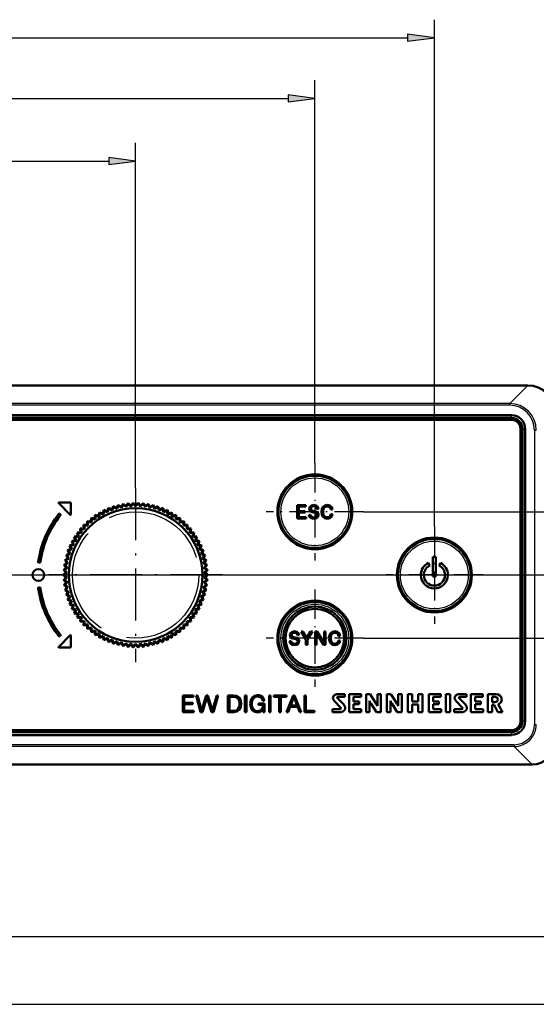
# Model space of a CAD drawing. Extents: x 0 to 1189, y 0 to 841.
# Drawn here: x 490 to 547, y 626 to 735 of the extents above; entities that cross this region are included whole.
import ezdxf

# ---------------------------------------------------------------- set-up
doc = ezdxf.new("R2010")
doc.units = 0
doc.linetypes.add('DASHDOT', pattern=[18.5, 12, -3, 0.5, -3])
doc.linetypes.add('DASHED', pattern=[15, 12, -3])

msp = doc.modelspace()

# ---------------------------------------------------------------- linework, layer by layer
at = {"color": 7, "lineweight": 25}
for p, q in [((535.93, 679.35), (535.93, 735.49)), ((340.16, 733.49), (532.96, 733.49)), ((522.68, 686.35), (522.68, 728.77)), ((340.16, 726.77), (519.71, 726.77)), ((502.81, 683.59), (502.81, 721.83)), ((340.16, 719.83), (499.83, 719.83)), ((546.28, 694.96), (544.28, 692.96)), ((544.28, 692.96), (173.98, 692.96)), ((544.28, 692.76), (173.98, 692.76)), ((544.28, 692.76), (544.28, 692.96)), ((544.48, 691.37), (544.48, 691.68)), ((544.48, 691.37), (544.48, 691.36)), ((545.7, 690.16), (545.68, 690.16)), ((545.7, 690.16), (546.01, 690.16)), ((547.04, 690), (547.04, 657.41)), ((547.04, 690), (547.23, 690)), ((528.08, 680.96), (603.3, 680.96)), ((146.76, 673.96), (590.94, 673.96)), ((528.08, 666.96), (581.99, 666.96)), ((545.7, 657.76), (545.68, 657.76)), ((545.7, 657.76), (546.01, 657.76)), ((547.04, 657.41), (547.23, 657.41)), ((544.48, 656.54), (544.48, 656.56)), ((544.48, 656.54), (544.48, 656.23)), ((544.78, 655.15), (173.98, 655.15)), ((544.78, 654.95), (173.98, 654.95)), ((544.78, 655.15), (544.78, 654.95)), ((546.78, 652.96), (544.78, 654.95)), ((109.36, 633.89), (565.01, 633.89)), ((105.86, 626.39), (568.51, 626.39))]:
    msp.add_line(p, q, dxfattribs=at)
at = {"color": 7, "lineweight": 50}
for p, q in [((128.09, 694.96), (546.28, 694.96)), ((544.48, 691.68), (174.08, 691.68)), ((544.48, 691.37), (174.08, 691.37)), ((174.08, 691.36), (544.48, 691.36)), ((544.48, 691.16), (174.08, 691.16)), ((544.48, 691.16), (174.08, 691.16)), ((545.48, 657.76), (545.48, 690.16)), ((545.68, 657.76), (545.68, 690.16)), ((545.7, 690.16), (545.7, 657.76)), ((546.01, 690.16), (546.01, 657.76)), ((494.28, 681.92), (495.56, 680.64)), ((495.59, 681.98), (494.3, 681.98)), ((495.62, 680.66), (495.62, 681.94)), ((501.2, 681.52), (501.42, 681.86)), ((501.42, 681.86), (501.44, 681.73)), ((501.42, 681.86), (501.73, 681.62)), ((501.73, 681.62), (501.97, 681.93)), ((501.97, 681.93), (501.98, 681.81)), ((501.97, 681.93), (502.27, 681.67)), ((502.27, 681.67), (502.53, 681.97)), ((502.28, 681.55), (502.53, 681.85)), ((502.53, 681.97), (502.53, 681.85)), ((502.53, 681.97), (502.81, 681.69)), ((502.81, 681.57), (502.53, 681.85)), ((502.81, 681.69), (503.09, 681.97)), ((502.81, 681.57), (503.08, 681.85)), ((503.09, 681.97), (503.08, 681.85)), ((503.34, 681.55), (503.08, 681.85)), ((503.09, 681.97), (503.35, 681.67)), ((503.35, 681.67), (503.65, 681.93)), ((503.65, 681.93), (503.63, 681.81)), ((503.65, 681.93), (503.89, 681.62)), ((503.89, 681.62), (504.2, 681.86)), ((504.2, 681.86), (504.18, 681.73)), ((504.2, 681.86), (504.42, 681.52)), ((498.71, 680.52), (498.8, 680.9)), ((498.77, 680.41), (498.86, 680.8)), ((498.8, 680.9), (498.86, 680.8)), ((498.8, 680.9), (499.18, 680.79)), ((499.23, 680.68), (498.86, 680.8)), ((499.18, 680.79), (499.29, 681.17)), ((499.18, 680.79), (499.23, 680.68)), ((499.23, 680.68), (499.35, 681.05)), ((499.29, 681.17), (499.35, 681.05)), ((499.29, 681.17), (499.66, 681.02)), ((499.71, 680.91), (499.35, 681.05)), ((499.66, 681.02), (499.8, 681.39)), ((499.66, 681.02), (499.71, 680.91)), ((499.71, 680.91), (499.85, 681.28)), ((499.8, 681.39), (499.85, 681.28)), ((499.8, 681.39), (500.16, 681.23)), ((500.2, 681.11), (499.85, 681.28)), ((500.16, 681.23), (500.33, 681.59)), ((500.16, 681.23), (500.2, 681.11)), ((500.2, 681.11), (500.37, 681.47)), ((500.33, 681.59), (500.37, 681.47)), ((500.33, 681.59), (500.68, 681.39)), ((500.71, 681.28), (500.37, 681.47)), ((500.68, 681.39), (500.87, 681.74)), ((500.68, 681.39), (500.71, 681.28)), ((500.71, 681.28), (500.9, 681.62)), ((500.87, 681.74), (500.9, 681.62)), ((500.87, 681.74), (501.2, 681.52)), ((501.23, 681.4), (500.9, 681.62)), ((501.2, 681.52), (501.23, 681.4)), ((501.23, 681.4), (501.44, 681.73)), ((501.75, 681.5), (501.44, 681.73)), ((501.73, 681.62), (501.75, 681.5)), ((501.75, 681.5), (501.98, 681.81)), ((502.28, 681.55), (501.98, 681.81)), ((502.27, 681.67), (502.28, 681.55)), ((502.81, 681.69), (502.81, 681.57)), ((503.34, 681.55), (503.63, 681.81)), ((503.35, 681.67), (503.34, 681.55)), ((503.87, 681.5), (503.63, 681.81)), ((503.87, 681.5), (504.18, 681.73)), ((503.89, 681.62), (503.87, 681.5)), ((504.39, 681.4), (504.18, 681.73)), ((504.39, 681.4), (504.72, 681.62)), ((504.42, 681.52), (504.39, 681.4)), ((504.42, 681.52), (504.75, 681.74)), ((504.75, 681.74), (504.72, 681.62)), ((504.91, 681.28), (504.72, 681.62)), ((504.75, 681.74), (504.94, 681.39)), ((504.91, 681.28), (505.25, 681.47)), ((504.94, 681.39), (504.91, 681.28)), ((504.94, 681.39), (505.29, 681.59)), ((505.29, 681.59), (505.25, 681.47)), ((505.41, 681.11), (505.25, 681.47)), ((505.29, 681.59), (505.45, 681.23)), ((505.41, 681.11), (505.77, 681.28)), ((505.45, 681.23), (505.41, 681.11)), ((505.45, 681.23), (505.81, 681.39)), ((505.81, 681.39), (505.77, 681.28)), ((505.91, 680.91), (505.77, 681.28)), ((505.81, 681.39), (505.96, 681.02)), ((505.91, 680.91), (506.27, 681.05)), ((505.96, 681.02), (505.91, 680.91)), ((505.96, 681.02), (506.33, 681.17)), ((506.33, 681.17), (506.27, 681.05)), ((506.38, 680.68), (506.27, 681.05)), ((506.33, 681.17), (506.44, 680.79)), ((506.38, 680.68), (506.76, 680.8)), ((506.44, 680.79), (506.38, 680.68)), ((506.44, 680.79), (506.82, 680.9)), ((506.82, 680.9), (506.76, 680.8)), ((506.84, 680.41), (506.76, 680.8)), ((506.82, 680.9), (506.91, 680.52)), ((520.72, 680.21), (520.72, 681.7)), ((520.72, 681.7), (521.68, 681.7)), ((520.9, 681.54), (520.9, 681.05)), ((521.68, 681.54), (520.9, 681.54)), ((520.9, 681.05), (521.62, 681.05)), ((520.9, 680.89), (520.9, 680.38)), ((521.62, 680.89), (520.9, 680.89)), ((521.62, 681.05), (521.62, 680.89)), ((521.68, 681.7), (521.68, 681.54)), ((522.71, 680.83), (522.39, 680.92)), ((522.45, 681.08), (522.77, 681)), ((523.07, 681.28), (522.88, 681.28)), ((524.64, 681.2), (524.45, 681.2)), ((494.49, 680.66), (494.38, 680.75)), ((497.43, 679.52), (497.44, 679.92)), ((497.44, 679.92), (497.52, 679.83)), ((497.44, 679.92), (497.84, 679.88)), ((497.91, 679.79), (497.52, 679.83)), ((497.52, 679.43), (497.52, 679.83)), ((497.84, 679.88), (497.87, 680.28)), ((497.84, 679.88), (497.91, 679.79)), ((497.87, 680.28), (497.95, 680.18)), ((497.87, 680.28), (498.26, 680.22)), ((497.91, 679.79), (497.95, 680.18)), ((498.33, 680.12), (497.95, 680.18)), ((498.26, 680.22), (498.32, 680.61)), ((498.26, 680.22), (498.33, 680.12)), ((498.32, 680.61), (498.39, 680.5)), ((498.32, 680.61), (498.71, 680.52)), ((498.33, 680.12), (498.39, 680.5)), ((498.77, 680.41), (498.39, 680.5)), ((498.71, 680.52), (498.77, 680.41)), ((506.91, 680.52), (506.84, 680.41)), ((506.84, 680.41), (507.22, 680.5)), ((506.91, 680.52), (507.29, 680.61)), ((507.29, 680.61), (507.22, 680.5)), ((507.28, 680.12), (507.22, 680.5)), ((507.36, 680.22), (507.28, 680.12)), ((507.28, 680.12), (507.67, 680.18)), ((507.29, 680.61), (507.36, 680.22)), ((507.36, 680.22), (507.75, 680.28)), ((507.75, 680.28), (507.67, 680.18)), ((507.7, 679.79), (507.67, 680.18)), ((507.78, 679.88), (507.7, 679.79)), ((507.7, 679.79), (508.09, 679.83)), ((507.75, 680.28), (507.78, 679.88)), ((507.78, 679.88), (508.18, 679.92)), ((508.18, 679.92), (508.09, 679.83)), ((508.1, 679.43), (508.09, 679.83)), ((508.18, 679.92), (508.18, 679.52)), ((521.71, 680.21), (520.72, 680.21)), ((520.9, 680.38), (521.71, 680.38)), ((521.71, 680.38), (521.71, 680.21)), ((522, 680.64), (522.2, 680.64)), ((524.46, 680.71), (524.65, 680.71)), ((496.32, 678.67), (496.71, 678.72)), ((496.32, 678.67), (496.42, 678.6)), ((496.39, 678.28), (496.32, 678.67)), ((496.81, 678.64), (496.42, 678.6)), ((496.5, 678.21), (496.42, 678.6)), ((496.66, 679.11), (497.06, 679.13)), ((496.66, 679.11), (496.76, 679.03)), ((496.71, 678.72), (496.66, 679.11)), ((496.71, 678.72), (496.81, 678.64)), ((497.15, 679.05), (496.76, 679.03)), ((496.81, 678.64), (496.76, 679.03)), ((497.04, 679.53), (497.13, 679.44)), ((497.06, 679.13), (497.04, 679.53)), ((497.04, 679.53), (497.43, 679.52)), ((497.06, 679.13), (497.15, 679.05)), ((497.52, 679.43), (497.13, 679.44)), ((497.15, 679.05), (497.13, 679.44)), ((497.43, 679.52), (497.52, 679.43)), ((508.18, 679.52), (508.1, 679.43)), ((508.1, 679.43), (508.49, 679.44)), ((508.18, 679.52), (508.58, 679.53)), ((508.47, 679.05), (508.49, 679.44)), ((508.56, 679.13), (508.47, 679.05)), ((508.47, 679.05), (508.86, 679.03)), ((508.58, 679.53), (508.49, 679.44)), ((508.58, 679.53), (508.56, 679.13)), ((508.56, 679.13), (508.95, 679.11)), ((508.81, 678.64), (508.86, 679.03)), ((508.91, 678.72), (508.81, 678.64)), ((508.81, 678.64), (509.2, 678.6)), ((508.95, 679.11), (508.86, 679.03)), ((508.95, 679.11), (508.91, 678.72)), ((508.91, 678.72), (509.3, 678.67)), ((509.12, 678.21), (509.2, 678.6)), ((509.3, 678.67), (509.2, 678.6)), ((509.3, 678.67), (509.22, 678.28)), ((495.73, 677.72), (496.11, 677.82)), ((495.73, 677.72), (495.83, 677.66)), ((495.85, 677.35), (495.73, 677.72)), ((496.21, 677.76), (495.83, 677.66)), ((495.96, 677.29), (495.83, 677.66)), ((496.01, 678.21), (496.39, 678.28)), ((496.01, 678.21), (496.11, 678.14)), ((496.11, 677.82), (496.01, 678.21)), ((496.5, 678.21), (496.11, 678.14)), ((496.21, 677.76), (496.11, 678.14)), ((496.11, 677.82), (496.21, 677.76)), ((496.39, 678.28), (496.5, 678.21)), ((509.22, 678.28), (509.12, 678.21)), ((509.12, 678.21), (509.51, 678.14)), ((509.22, 678.28), (509.61, 678.21)), ((509.4, 677.76), (509.51, 678.14)), ((509.51, 677.82), (509.4, 677.76)), ((509.4, 677.76), (509.66, 677.7)), ((509.61, 678.21), (509.51, 678.14)), ((509.61, 678.21), (509.51, 677.82)), ((509.51, 677.82), (509.89, 677.72)), ((509.65, 677.29), (509.78, 677.66)), ((509.66, 677.7), (509.78, 677.66)), ((509.89, 677.72), (509.76, 677.35)), ((509.89, 677.72), (509.78, 677.66)), ((495.27, 676.7), (495.63, 676.85)), ((495.27, 676.7), (495.39, 676.66)), ((495.45, 676.35), (495.27, 676.7)), ((495.75, 676.81), (495.39, 676.66)), ((495.57, 676.31), (495.39, 676.66)), ((495.48, 677.22), (495.85, 677.35)), ((495.48, 677.22), (495.59, 677.17)), ((495.63, 676.85), (495.48, 677.22)), ((495.96, 677.29), (495.59, 677.17)), ((495.75, 676.81), (495.59, 677.17)), ((495.63, 676.85), (495.75, 676.81)), ((495.85, 677.35), (495.96, 677.29)), ((509.76, 677.35), (509.65, 677.29)), ((509.65, 677.29), (510.02, 677.17)), ((509.76, 677.35), (510.14, 677.22)), ((509.87, 676.81), (510.02, 677.17)), ((509.98, 676.85), (509.87, 676.81)), ((509.87, 676.81), (510.23, 676.66)), ((510.14, 677.22), (509.98, 676.85)), ((509.98, 676.85), (510.35, 676.7)), ((510.14, 677.22), (510.02, 677.17)), ((510.05, 676.31), (510.23, 676.66)), ((510.35, 676.7), (510.17, 676.35)), ((510.35, 676.7), (510.23, 676.66)), ((492.06, 675.36), (492.2, 675.34)), ((492.2, 675.34), (492.2, 675.34)), ((494.86, 675.07), (495.19, 675.3)), ((494.96, 675.62), (495.3, 675.83)), ((494.96, 675.62), (495.08, 675.6)), ((495.19, 675.3), (494.96, 675.62)), ((495.42, 675.8), (495.08, 675.6)), ((495.31, 675.28), (495.08, 675.6)), ((495.1, 676.17), (495.45, 676.35)), ((495.1, 676.17), (495.22, 676.13)), ((495.3, 675.83), (495.1, 676.17)), ((495.19, 675.3), (495.31, 675.28)), ((495.57, 676.31), (495.22, 676.13)), ((495.42, 675.8), (495.22, 676.13)), ((495.3, 675.83), (495.42, 675.8)), ((495.45, 676.35), (495.57, 676.31)), ((510.17, 676.35), (510.05, 676.31)), ((510.05, 676.31), (510.4, 676.13)), ((510.17, 676.35), (510.52, 676.17)), ((510.2, 675.8), (510.4, 676.13)), ((510.32, 675.83), (510.2, 675.8)), ((510.2, 675.8), (510.53, 675.6)), ((510.31, 675.28), (510.53, 675.6)), ((510.43, 675.3), (510.31, 675.28)), ((510.52, 676.17), (510.32, 675.83)), ((510.32, 675.83), (510.66, 675.62)), ((510.52, 676.17), (510.4, 676.13)), ((510.66, 675.62), (510.43, 675.3)), ((510.43, 675.3), (510.75, 675.07)), ((510.66, 675.62), (510.53, 675.6)), ((535.27, 675.3), (535.41, 675)), ((535.77, 675.96), (535.77, 673.79)), ((535.77, 675.96), (536.1, 675.96)), ((536.1, 673.79), (536.1, 675.96)), ((536.45, 675), (536.6, 675.3)), ((494.79, 673.96), (495.08, 674.23)), ((494.81, 674.52), (495.11, 674.77)), ((494.81, 674.52), (494.93, 674.51)), ((495.08, 674.23), (494.81, 674.52)), ((494.86, 675.07), (494.99, 675.06)), ((495.11, 674.77), (494.86, 675.07)), ((495.2, 674.22), (494.91, 673.96)), ((495.24, 674.75), (494.93, 674.51)), ((495.2, 674.22), (494.93, 674.51)), ((495.31, 675.28), (494.99, 675.06)), ((495.24, 674.75), (494.99, 675.06)), ((495.08, 674.23), (495.2, 674.22)), ((495.11, 674.77), (495.24, 674.75)), ((510.31, 675.28), (510.63, 675.06)), ((510.38, 674.75), (510.63, 675.06)), ((510.5, 674.77), (510.38, 674.75)), ((510.38, 674.75), (510.69, 674.51)), ((510.42, 674.22), (510.69, 674.51)), ((510.54, 674.23), (510.42, 674.22)), ((510.42, 674.22), (510.71, 673.96)), ((510.75, 675.07), (510.5, 674.77)), ((510.5, 674.77), (510.81, 674.52)), ((510.81, 674.52), (510.54, 674.23)), ((510.54, 674.23), (510.83, 673.96)), ((510.75, 675.07), (510.63, 675.06)), ((510.81, 674.52), (510.69, 674.51)), ((494.79, 673.96), (494.91, 673.96)), ((495.08, 673.69), (494.79, 673.96)), ((494.81, 673.4), (495.08, 673.69)), ((494.81, 673.4), (494.93, 673.41)), ((495.11, 673.15), (494.81, 673.4)), ((494.86, 672.84), (495.11, 673.15)), ((495.2, 673.69), (494.91, 673.96)), ((495.2, 673.69), (494.93, 673.41)), ((495.24, 673.16), (494.93, 673.41)), ((495.24, 673.16), (494.99, 672.86)), ((495.08, 673.69), (495.2, 673.69)), ((495.11, 673.15), (495.24, 673.16)), ((510.38, 673.16), (510.69, 673.41)), ((510.38, 673.16), (510.63, 672.86)), ((510.5, 673.15), (510.38, 673.16)), ((510.42, 673.69), (510.71, 673.96)), ((510.42, 673.69), (510.69, 673.41)), ((510.54, 673.69), (510.42, 673.69)), ((510.81, 673.4), (510.5, 673.15)), ((510.5, 673.15), (510.75, 672.84)), ((510.83, 673.96), (510.54, 673.69)), ((510.54, 673.69), (510.81, 673.4)), ((510.81, 673.4), (510.69, 673.41)), ((510.83, 673.96), (510.71, 673.96)), ((536.1, 673.79), (535.77, 673.79)), ((492.2, 672.58), (492.06, 672.56)), ((494.86, 672.84), (494.99, 672.86)), ((495.19, 672.61), (494.86, 672.84)), ((494.96, 672.29), (495.19, 672.61)), ((494.96, 672.29), (495.08, 672.31)), ((495.3, 672.08), (494.96, 672.29)), ((495.31, 672.63), (494.99, 672.86)), ((495.31, 672.63), (495.08, 672.31)), ((495.42, 672.11), (495.08, 672.31)), ((495.1, 671.75), (495.3, 672.08)), ((495.19, 672.61), (495.31, 672.63)), ((495.42, 672.11), (495.22, 671.78)), ((495.3, 672.08), (495.42, 672.11)), ((510.2, 672.11), (510.53, 672.31)), ((510.2, 672.11), (510.4, 671.78)), ((510.32, 672.08), (510.2, 672.11)), ((510.31, 672.63), (510.63, 672.86)), ((510.31, 672.63), (510.53, 672.31)), ((510.43, 672.61), (510.31, 672.63)), ((510.66, 672.29), (510.32, 672.08)), ((510.32, 672.08), (510.52, 671.75)), ((510.75, 672.84), (510.43, 672.61)), ((510.43, 672.61), (510.66, 672.29)), ((510.66, 672.29), (510.53, 672.31)), ((510.75, 672.84), (510.63, 672.86)), ((495.1, 671.75), (495.22, 671.78)), ((495.45, 671.57), (495.1, 671.75)), ((495.57, 671.6), (495.22, 671.78)), ((495.27, 671.21), (495.45, 671.57)), ((495.27, 671.21), (495.39, 671.26)), ((495.63, 671.06), (495.27, 671.21)), ((495.57, 671.6), (495.39, 671.26)), ((495.75, 671.1), (495.39, 671.26)), ((495.45, 671.57), (495.57, 671.6)), ((495.48, 670.69), (495.63, 671.06)), ((495.75, 671.1), (495.59, 670.74)), ((495.63, 671.06), (495.75, 671.1)), ((509.87, 671.1), (510.23, 671.26)), ((509.87, 671.1), (510.02, 670.74)), ((509.98, 671.06), (509.87, 671.1)), ((510.35, 671.21), (509.98, 671.06)), ((509.98, 671.06), (510.14, 670.69)), ((510.05, 671.6), (510.4, 671.78)), ((510.05, 671.6), (510.23, 671.26)), ((510.17, 671.57), (510.05, 671.6)), ((510.52, 671.75), (510.17, 671.57)), ((510.17, 671.57), (510.35, 671.21)), ((510.35, 671.21), (510.23, 671.26)), ((510.52, 671.75), (510.4, 671.78)), ((495.48, 670.69), (495.59, 670.74)), ((495.85, 670.56), (495.48, 670.69)), ((495.96, 670.62), (495.59, 670.74)), ((495.73, 670.19), (495.85, 670.56)), ((495.73, 670.19), (495.83, 670.25)), ((496.11, 670.09), (495.73, 670.19)), ((495.96, 670.62), (495.83, 670.25)), ((495.96, 670.22), (495.83, 670.25)), ((495.85, 670.56), (495.96, 670.62)), ((496.21, 670.15), (495.96, 670.22)), ((496.01, 669.71), (496.11, 670.09)), ((496.21, 670.15), (496.11, 669.77)), ((496.11, 670.09), (496.21, 670.15)), ((509.4, 670.15), (509.78, 670.25)), ((509.4, 670.15), (509.51, 669.77)), ((509.51, 670.09), (509.4, 670.15)), ((509.89, 670.19), (509.51, 670.09)), ((509.51, 670.09), (509.61, 669.71)), ((509.65, 670.62), (510.02, 670.74)), ((509.65, 670.62), (509.78, 670.25)), ((509.76, 670.56), (509.65, 670.62)), ((510.14, 670.69), (509.76, 670.56)), ((509.76, 670.56), (509.89, 670.19)), ((509.89, 670.19), (509.78, 670.25)), ((510.14, 670.69), (510.02, 670.74)), ((496.01, 669.71), (496.11, 669.77)), ((496.39, 669.63), (496.01, 669.71)), ((496.5, 669.7), (496.11, 669.77)), ((496.32, 669.24), (496.39, 669.63)), ((496.32, 669.24), (496.42, 669.31)), ((496.71, 669.19), (496.32, 669.24)), ((496.39, 669.63), (496.5, 669.7)), ((496.5, 669.7), (496.42, 669.31)), ((496.81, 669.27), (496.42, 669.31)), ((496.66, 668.8), (496.71, 669.19)), ((496.66, 668.8), (496.76, 668.88)), ((497.06, 668.78), (496.66, 668.8)), ((496.71, 669.19), (496.81, 669.27)), ((496.81, 669.27), (496.76, 668.88)), ((497.15, 668.86), (496.76, 668.88)), ((497.04, 668.38), (497.06, 668.78)), ((497.06, 668.78), (497.15, 668.86)), ((497.15, 668.86), (497.13, 668.47)), ((508.47, 668.86), (508.86, 668.88)), ((508.47, 668.86), (508.49, 668.47)), ((508.56, 668.78), (508.47, 668.86)), ((508.95, 668.8), (508.56, 668.78)), ((508.56, 668.78), (508.58, 668.38)), ((508.81, 669.27), (509.2, 669.31)), ((508.81, 669.27), (508.86, 668.88)), ((508.91, 669.19), (508.81, 669.27)), ((508.95, 668.8), (508.86, 668.88)), ((509.3, 669.24), (508.91, 669.19)), ((508.91, 669.19), (508.95, 668.8)), ((509.12, 669.7), (509.51, 669.77)), ((509.12, 669.7), (509.2, 669.31)), ((509.22, 669.63), (509.12, 669.7)), ((509.3, 669.24), (509.2, 669.31)), ((509.61, 669.71), (509.22, 669.63)), ((509.22, 669.63), (509.3, 669.24)), ((509.61, 669.71), (509.51, 669.77)), ((497.04, 668.38), (497.13, 668.47)), ((497.43, 668.39), (497.04, 668.38)), ((497.52, 668.48), (497.13, 668.47)), ((497.43, 668.39), (497.52, 668.48)), ((497.44, 667.99), (497.43, 668.39)), ((497.44, 667.99), (497.52, 668.09)), ((497.84, 668.03), (497.44, 667.99)), ((497.52, 668.48), (497.52, 668.09)), ((497.91, 668.12), (497.52, 668.09)), ((497.84, 668.03), (497.91, 668.12)), ((497.87, 667.63), (497.84, 668.03)), ((497.87, 667.63), (497.95, 667.73)), ((498.26, 667.7), (497.87, 667.63)), ((497.91, 668.12), (497.95, 667.73)), ((498.33, 667.8), (497.95, 667.73)), ((498.26, 667.7), (498.33, 667.8)), ((498.32, 667.31), (498.26, 667.7)), ((498.33, 667.8), (498.39, 667.41)), ((507.28, 667.8), (507.22, 667.41)), ((507.28, 667.8), (507.67, 667.73)), ((507.36, 667.7), (507.28, 667.8)), ((507.36, 667.7), (507.29, 667.31)), ((507.75, 667.63), (507.36, 667.7)), ((507.7, 668.12), (507.67, 667.73)), ((507.75, 667.63), (507.67, 667.73)), ((507.7, 668.12), (508.09, 668.09)), ((507.78, 668.03), (507.7, 668.12)), ((507.78, 668.03), (507.75, 667.63)), ((508.18, 667.99), (507.78, 668.03)), ((508.1, 668.48), (508.09, 668.09)), ((508.18, 667.99), (508.09, 668.09)), ((508.1, 668.48), (508.49, 668.47)), ((508.18, 668.39), (508.1, 668.48)), ((508.58, 668.38), (508.18, 668.39)), ((508.18, 668.39), (508.18, 667.99)), ((508.58, 668.38), (508.49, 668.47)), ((521.15, 667.7), (521.36, 667.7)), ((521.68, 666.8), (521.15, 667.7)), ((521.36, 667.7), (521.76, 667.02)), ((521.79, 667.02), (522.21, 667.7)), ((522.42, 667.7), (521.86, 666.8)), ((522.21, 667.7), (522.42, 667.7)), ((522.7, 667.7), (522.93, 667.7)), ((522.7, 666.21), (522.7, 667.7)), ((522.93, 667.7), (523.66, 666.51)), ((523.7, 666.51), (523.7, 667.7)), ((523.7, 667.7), (523.87, 667.7)), ((523.87, 667.7), (523.87, 666.21)), ((495.56, 667.28), (494.28, 666)), ((494.34, 667.16), (494.35, 667.16)), ((494.38, 667.17), (494.49, 667.26)), ((495.62, 665.97), (495.62, 667.25)), ((498.32, 667.31), (498.39, 667.41)), ((498.71, 667.39), (498.32, 667.31)), ((498.77, 667.5), (498.39, 667.41)), ((498.71, 667.39), (498.77, 667.5)), ((498.8, 667.01), (498.71, 667.39)), ((498.77, 667.5), (498.86, 667.12)), ((498.8, 667.01), (498.86, 667.12)), ((499.18, 667.12), (498.8, 667.01)), ((499.23, 667.23), (498.86, 667.12)), ((499.18, 667.12), (499.23, 667.23)), ((499.29, 666.75), (499.18, 667.12)), ((499.23, 667.23), (499.35, 666.86)), ((499.66, 666.89), (499.29, 666.75)), ((499.29, 666.75), (499.35, 666.86)), ((499.71, 667), (499.35, 666.86)), ((499.66, 666.89), (499.71, 667)), ((499.8, 666.52), (499.66, 666.89)), ((499.71, 667), (499.85, 666.63)), ((500.16, 666.69), (499.8, 666.52)), ((499.8, 666.52), (499.85, 666.63)), ((500.2, 666.8), (499.85, 666.63)), ((500.16, 666.69), (500.2, 666.8)), ((500.33, 666.33), (500.16, 666.69)), ((500.2, 666.8), (500.37, 666.44)), ((500.71, 666.64), (500.37, 666.44)), ((500.68, 666.52), (500.71, 666.64)), ((500.71, 666.64), (500.9, 666.29)), ((504.91, 666.64), (504.72, 666.29)), ((504.91, 666.64), (505.25, 666.44)), ((504.94, 666.52), (504.91, 666.64)), ((505.41, 666.8), (505.25, 666.44)), ((505.45, 666.69), (505.29, 666.33)), ((505.41, 666.8), (505.77, 666.63)), ((505.45, 666.69), (505.41, 666.8)), ((505.81, 666.52), (505.45, 666.69)), ((505.91, 667), (505.77, 666.63)), ((505.81, 666.52), (505.77, 666.63)), ((505.96, 666.89), (505.81, 666.52)), ((505.91, 667), (506.27, 666.86)), ((505.96, 666.89), (505.91, 667)), ((506.33, 666.75), (505.96, 666.89)), ((506.38, 667.23), (506.27, 666.86)), ((506.33, 666.75), (506.27, 666.86)), ((506.44, 667.12), (506.33, 666.75)), ((506.38, 667.23), (506.76, 667.12)), ((506.44, 667.12), (506.38, 667.23)), ((506.82, 667.01), (506.44, 667.12)), ((506.84, 667.5), (506.76, 667.12)), ((506.82, 667.01), (506.76, 667.12)), ((506.91, 667.39), (506.82, 667.01)), ((506.84, 667.5), (507.22, 667.41)), ((506.91, 667.39), (506.84, 667.5)), ((507.29, 667.31), (506.91, 667.39)), ((507.29, 667.31), (507.22, 667.41)), ((519.86, 666.64), (520.05, 666.64)), ((520.57, 666.84), (520.25, 666.92)), ((520.31, 667.09), (520.63, 667)), ((520.93, 667.28), (520.74, 667.28)), ((521.68, 666.21), (521.68, 666.8)), ((521.86, 666.8), (521.86, 666.21)), ((522.88, 667.41), (522.88, 666.21)), ((523.64, 666.21), (522.92, 667.41)), ((525.49, 667.2), (525.3, 667.2)), ((525.31, 666.72), (525.5, 666.72)), ((494.3, 665.94), (495.59, 665.94)), ((500.68, 666.52), (500.33, 666.33)), ((500.33, 666.33), (500.37, 666.44)), ((500.87, 666.17), (500.68, 666.52)), ((501.2, 666.39), (500.87, 666.17)), ((500.87, 666.17), (500.9, 666.29)), ((501.23, 666.51), (500.9, 666.29)), ((501.2, 666.39), (501.23, 666.51)), ((501.42, 666.06), (501.2, 666.39)), ((501.23, 666.51), (501.44, 666.18)), ((501.73, 666.29), (501.42, 666.06)), ((501.42, 666.06), (501.44, 666.18)), ((501.75, 666.42), (501.44, 666.18)), ((501.73, 666.29), (501.75, 666.42)), ((501.97, 665.98), (501.73, 666.29)), ((501.75, 666.42), (501.98, 666.1)), ((502.27, 666.24), (501.97, 665.98)), ((501.97, 665.98), (501.98, 666.1)), ((502.28, 666.36), (501.98, 666.1)), ((502.27, 666.24), (502.28, 666.36)), ((502.53, 665.94), (502.27, 666.24)), ((502.28, 666.36), (502.53, 666.06)), ((502.81, 666.34), (502.53, 666.06)), ((502.81, 666.22), (502.53, 665.94)), ((502.53, 665.94), (502.53, 666.06)), ((502.81, 666.34), (503.08, 666.06)), ((502.81, 666.22), (502.81, 666.34)), ((503.09, 665.94), (502.81, 666.22)), ((503.34, 666.36), (503.08, 666.06)), ((503.09, 665.94), (503.08, 666.06)), ((503.35, 666.24), (503.09, 665.94)), ((503.34, 666.36), (503.63, 666.1)), ((503.35, 666.24), (503.34, 666.36)), ((503.65, 665.98), (503.35, 666.24)), ((503.87, 666.42), (503.63, 666.1)), ((503.65, 665.98), (503.63, 666.1)), ((503.89, 666.29), (503.65, 665.98)), ((503.87, 666.42), (504.18, 666.18)), ((503.89, 666.29), (503.87, 666.42)), ((504.2, 666.06), (503.89, 666.29)), ((504.39, 666.51), (504.18, 666.18)), ((504.2, 666.06), (504.18, 666.18)), ((504.42, 666.39), (504.2, 666.06)), ((504.39, 666.51), (504.72, 666.29)), ((504.42, 666.39), (504.39, 666.51)), ((504.75, 666.17), (504.42, 666.39)), ((504.75, 666.17), (504.72, 666.29)), ((504.94, 666.52), (504.75, 666.17)), ((505.29, 666.33), (504.94, 666.52)), ((505.29, 666.33), (505.25, 666.44)), ((521.86, 666.21), (521.68, 666.21)), ((522.88, 666.21), (522.7, 666.21)), ((523.87, 666.21), (523.64, 666.21)), ((508.05, 658.76), (508.05, 660.62)), ((508.05, 660.62), (509.22, 660.62)), ((508.21, 660.47), (508.21, 659.79)), ((509.22, 660.47), (508.21, 660.47)), ((509.22, 660.62), (509.22, 660.47)), ((509.51, 660.62), (509.68, 660.62)), ((510.02, 658.76), (509.51, 660.62)), ((509.68, 660.62), (510.11, 659.02)), ((510.16, 659.02), (510.63, 660.62)), ((510.7, 660.37), (510.23, 658.76)), ((510.63, 660.62), (510.83, 660.62)), ((511.22, 658.76), (510.75, 660.37)), ((510.83, 660.62), (511.31, 659.01)), ((511.35, 659.01), (511.8, 660.62)), ((511.96, 660.62), (511.43, 658.76)), ((511.8, 660.62), (511.96, 660.62)), ((513.04, 660.62), (513.68, 660.62)), ((513.04, 658.76), (513.04, 660.62)), ((513.2, 660.47), (513.2, 658.92)), ((513.67, 660.47), (513.2, 660.47)), ((514.93, 658.76), (514.93, 660.62)), ((514.93, 660.62), (515.09, 660.62)), ((515.09, 660.62), (515.09, 658.76)), ((517.62, 658.76), (517.62, 660.62)), ((517.62, 660.62), (517.78, 660.62)), ((517.78, 660.62), (517.78, 658.76)), ((518.12, 660.47), (518.12, 660.62)), ((518.12, 660.62), (519.54, 660.62)), ((518.74, 660.47), (518.12, 660.47)), ((518.74, 658.76), (518.74, 660.47)), ((518.9, 660.47), (518.9, 658.76)), ((519.54, 660.47), (518.9, 660.47)), ((519.54, 660.62), (519.54, 660.47)), ((519.54, 658.76), (520.27, 660.62)), ((520.32, 660.37), (520, 659.5)), ((520.27, 660.62), (520.43, 660.62)), ((520.71, 659.5), (520.37, 660.37)), ((520.43, 660.62), (521.17, 658.76)), ((521.52, 658.76), (521.52, 660.62)), ((521.52, 660.62), (521.69, 660.62)), ((521.69, 660.62), (521.69, 658.92)), ((525.99, 660.76), (525.13, 660.76)), ((525.85, 659.63), (525.19, 660.31)), ((525.26, 660.45), (525.99, 660.45)), ((525.99, 660.45), (525.99, 660.76)), ((527.81, 660.76), (526.47, 660.76)), ((526.47, 660.76), (526.47, 658.76)), ((526.96, 659.93), (526.96, 660.45)), ((526.96, 660.45), (527.81, 660.45)), ((527.81, 660.45), (527.81, 660.76)), ((528.81, 660.76), (528.36, 660.76)), ((528.36, 660.76), (528.36, 658.76)), ((529.49, 659.67), (528.81, 660.76)), ((530, 660.76), (529.61, 660.76)), ((529.61, 660.76), (529.61, 659.45)), ((530, 658.76), (530, 660.76)), ((530.67, 660.76), (531.12, 660.76)), ((530.67, 658.76), (530.67, 660.76)), ((531.12, 660.76), (531.8, 659.67)), ((531.92, 659.45), (531.92, 660.76)), ((531.92, 660.76), (532.31, 660.76)), ((532.31, 660.76), (532.31, 658.76)), ((533.47, 660.76), (532.98, 660.76)), ((532.98, 660.76), (532.98, 658.76)), ((533.47, 659.94), (533.47, 660.76)), ((534.63, 660.76), (534.14, 660.76)), ((534.14, 660.76), (534.14, 659.94)), ((534.63, 658.76), (534.63, 660.76)), ((536.65, 660.76), (535.31, 660.76)), ((535.31, 660.76), (535.31, 658.76)), ((535.8, 659.93), (535.8, 660.45)), ((535.8, 660.45), (536.65, 660.45)), ((536.65, 660.45), (536.65, 660.76)), ((537.69, 660.76), (537.2, 660.76)), ((537.2, 660.76), (537.2, 658.76)), ((537.69, 658.76), (537.69, 660.76)), ((539.48, 660.76), (538.62, 660.76)), ((539.34, 659.63), (538.68, 660.31)), ((538.75, 660.45), (539.48, 660.45)), ((539.48, 660.45), (539.48, 660.76)), ((541.31, 660.76), (539.97, 660.76)), ((539.97, 660.76), (539.97, 658.76)), ((540.46, 659.93), (540.46, 660.45)), ((540.46, 660.45), (541.31, 660.45)), ((541.31, 660.45), (541.31, 660.76)), ((542.76, 660.76), (541.86, 660.76)), ((541.86, 660.76), (541.86, 658.76)), ((542.35, 659.88), (542.35, 660.45)), ((542.35, 660.45), (542.66, 660.45)), ((508.21, 659.79), (509.14, 659.79)), ((508.21, 659.64), (508.21, 658.92)), ((509.14, 659.64), (508.21, 659.64)), ((509.14, 659.79), (509.14, 659.64)), ((516.43, 659.71), (517.1, 659.71)), ((516.43, 659.56), (516.43, 659.71)), ((516.96, 659.56), (516.43, 659.56)), ((517.07, 660.02), (516.9, 660.02)), ((516.94, 658.76), (516.94, 659)), ((517.1, 659.71), (517.1, 658.76)), ((519.94, 659.35), (519.71, 658.76)), ((520.77, 659.35), (519.94, 659.35)), ((520, 659.5), (520.71, 659.5)), ((521, 658.76), (520.77, 659.35)), ((525.45, 659.1), (524.64, 659.1)), ((524.64, 659.1), (524.64, 658.76)), ((524.87, 659.98), (525.52, 659.29)), ((527.6, 659.93), (526.96, 659.93)), ((526.96, 659.63), (527.6, 659.63)), ((526.96, 659.1), (526.96, 659.63)), ((527.83, 659.1), (526.96, 659.1)), ((527.6, 659.63), (527.6, 659.93)), ((527.83, 658.76), (527.83, 659.1)), ((528.74, 658.76), (528.74, 660.01)), ((528.74, 660.01), (528.75, 660.01)), ((528.93, 659.68), (529.5, 658.76)), ((529.61, 659.45), (529.61, 659.45)), ((531.05, 660.01), (531.05, 658.76)), ((531.06, 660.01), (531.05, 660.01)), ((531.81, 658.76), (531.24, 659.68)), ((531.92, 659.45), (531.92, 659.45)), ((534.14, 659.94), (533.47, 659.94)), ((533.47, 658.76), (533.47, 659.62)), ((533.47, 659.62), (534.14, 659.62)), ((534.14, 659.62), (534.14, 658.76)), ((536.43, 659.93), (535.8, 659.93)), ((535.8, 659.63), (536.43, 659.63)), ((535.8, 659.1), (535.8, 659.63)), ((536.67, 659.1), (535.8, 659.1)), ((536.43, 659.63), (536.43, 659.93)), ((536.67, 658.76), (536.67, 659.1)), ((538.94, 659.1), (538.14, 659.1)), ((538.14, 659.1), (538.14, 658.76)), ((538.36, 659.98), (539.02, 659.29)), ((541.1, 659.93), (540.46, 659.93)), ((540.46, 659.63), (541.1, 659.63)), ((540.46, 659.1), (540.46, 659.63)), ((541.33, 659.1), (540.46, 659.1)), ((541.1, 659.63), (541.1, 659.93)), ((541.33, 658.76), (541.33, 659.1)), ((542.65, 659.88), (542.35, 659.88)), ((542.35, 658.76), (542.35, 659.58)), ((542.35, 659.58), (542.57, 659.58)), ((542.57, 659.58), (542.95, 658.76)), ((543.49, 658.76), (543.01, 659.64)), ((509.26, 658.76), (508.05, 658.76)), ((508.21, 658.92), (509.26, 658.92)), ((509.26, 658.92), (509.26, 658.76)), ((510.23, 658.76), (510.02, 658.76)), ((511.43, 658.76), (511.22, 658.76)), ((513.68, 658.76), (513.04, 658.76)), ((513.2, 658.92), (513.67, 658.92)), ((515.09, 658.76), (514.93, 658.76)), ((517.1, 658.76), (516.94, 658.76)), ((517.78, 658.76), (517.62, 658.76)), ((518.9, 658.76), (518.74, 658.76)), ((519.71, 658.76), (519.54, 658.76)), ((521.17, 658.76), (521, 658.76)), ((522.64, 658.76), (521.52, 658.76)), ((521.69, 658.92), (522.64, 658.92)), ((522.64, 658.92), (522.64, 658.76)), ((524.64, 658.76), (525.56, 658.76)), ((526.47, 658.76), (527.83, 658.76)), ((528.36, 658.76), (528.74, 658.76)), ((529.5, 658.76), (530, 658.76)), ((531.05, 658.76), (530.67, 658.76)), ((532.31, 658.76), (531.81, 658.76)), ((532.98, 658.76), (533.47, 658.76)), ((534.14, 658.76), (534.63, 658.76)), ((535.31, 658.76), (536.67, 658.76)), ((537.2, 658.76), (537.69, 658.76)), ((538.14, 658.76), (539.06, 658.76)), ((539.97, 658.76), (541.33, 658.76)), ((541.86, 658.76), (542.35, 658.76)), ((542.95, 658.76), (543.49, 658.76)), ((174.08, 656.76), (544.48, 656.76)), ((544.48, 656.56), (174.08, 656.56)), ((174.08, 656.54), (544.48, 656.54)), ((174.08, 656.23), (544.48, 656.23)), ((546.73, 652.96), (127.63, 652.96)), ((546.75, 652.96), (546.73, 652.96)), ((546.78, 652.96), (546.75, 652.96))]:
    msp.add_line(p, q, dxfattribs=at)
at = {"color": 7, "linetype": 'DASHED', "lineweight": 25}
for p, q in [((545.48, 657.76), (545.48, 690.16)), ((174.08, 656.76), (544.48, 656.76))]:
    msp.add_line(p, q, dxfattribs=at)
at = {"color": 7, "linetype": 'DASHDOT', "lineweight": 25, "ltscale": 0.269751}
for p, q in [((522.68, 686.35), (522.68, 675.56)), ((535.93, 679.35), (535.93, 668.56)), ((522.68, 672.35), (522.68, 661.56))]:
    msp.add_line(p, q, dxfattribs=at)
at = {"color": 7, "linetype": 'DASHDOT', "lineweight": 25, "ltscale": 0.481577}
for p, q in [((502.81, 683.59), (502.81, 664.32)), ((512.44, 673.96), (493.18, 673.96))]:
    msp.add_line(p, q, dxfattribs=at)
at = {"color": 7, "linetype": 'DASHDOT', "lineweight": 25, "ltscale": 0.269749}
for p, q in [((528.08, 680.96), (517.29, 680.96)), ((541.33, 673.96), (530.54, 673.96)), ((528.08, 666.96), (517.29, 666.96))]:
    msp.add_line(p, q, dxfattribs=at)
at = {"color": 7, "lineweight": 25}
for points in [[(532.96, 733.1), (535.93, 733.49), (532.96, 733.88)], [(519.71, 726.38), (522.68, 726.77), (519.71, 727.16)], [(499.83, 719.44), (502.81, 719.83), (499.83, 720.23)]]:
    msp.add_lwpolyline(points, close=True, dxfattribs=at)
at = {"color": 7, "lineweight": 50}
for points in [[(522.06, 681.32), (522.13, 681.53), (522.3, 681.67), (522.56, 681.72)], [(522.39, 680.92), (522.26, 680.97), (522.15, 681.05), (522.09, 681.17), (522.06, 681.32)], [(522.56, 681.57), (522.43, 681.55), (522.33, 681.5), (522.27, 681.42), (522.24, 681.32)], [(522.24, 681.32), (522.26, 681.21), (522.33, 681.13), (522.45, 681.08)], [(522.56, 681.72), (522.82, 681.67), (523, 681.51), (523.07, 681.28)], [(522.88, 681.28), (522.85, 681.4), (522.79, 681.49), (522.69, 681.55), (522.56, 681.57)], [(522.92, 680.61), (522.91, 680.69), (522.83, 680.79), (522.71, 680.83)], [(522.77, 681), (522.91, 680.95), (523.01, 680.87), (523.08, 680.76), (523.1, 680.61)], [(523.4, 680.96), (523.44, 681.28), (523.58, 681.52), (523.78, 681.67), (524.05, 681.72)], [(524.05, 680.19), (523.78, 680.24), (523.58, 680.39), (523.44, 680.63), (523.4, 680.96)], [(524.05, 681.56), (523.92, 681.54), (523.81, 681.49), (523.71, 681.4), (523.64, 681.28), (523.59, 680.96)], [(523.59, 680.96), (523.64, 680.63), (523.71, 680.51), (523.81, 680.42), (523.92, 680.37), (524.05, 680.35)], [(524.05, 681.72), (524.36, 681.66), (524.56, 681.48), (524.64, 681.2)], [(524.45, 681.2), (524.42, 681.34), (524.34, 681.46), (524.22, 681.53), (524.05, 681.56)], [(522.55, 680.19), (522.28, 680.24), (522.09, 680.39), (522, 680.64)], [(522.2, 680.64), (522.22, 680.52), (522.29, 680.43), (522.41, 680.36), (522.56, 680.34)], [(523.1, 680.61), (523.04, 680.39), (522.85, 680.24), (522.55, 680.19)], [(522.56, 680.34), (522.72, 680.36), (522.83, 680.42), (522.9, 680.5), (522.92, 680.61)], [(524.65, 680.71), (524.56, 680.43), (524.36, 680.25), (524.05, 680.19)], [(524.05, 680.35), (524.25, 680.39), (524.39, 680.52), (524.46, 680.71)], [(519.92, 667.32), (519.98, 667.53), (520.16, 667.67), (520.42, 667.72)], [(520.42, 667.72), (520.68, 667.67), (520.86, 667.52), (520.93, 667.28)], [(524.24, 666.96), (524.29, 667.28), (524.43, 667.52), (524.63, 667.67), (524.9, 667.72)], [(524.9, 667.72), (525.2, 667.66), (525.41, 667.48), (525.49, 667.2)], [(520.41, 666.19), (520.13, 666.24), (519.94, 666.39), (519.86, 666.64)], [(520.25, 666.92), (520.11, 666.97), (520.01, 667.05), (519.94, 667.17), (519.92, 667.32)], [(520.05, 666.64), (520.08, 666.52), (520.15, 666.43), (520.27, 666.37), (520.41, 666.34)], [(520.42, 667.57), (520.29, 667.55), (520.19, 667.5), (520.12, 667.42), (520.1, 667.32)], [(520.1, 667.32), (520.12, 667.21), (520.18, 667.14), (520.31, 667.09)], [(520.96, 666.62), (520.89, 666.39), (520.71, 666.24), (520.41, 666.19)], [(520.41, 666.34), (520.57, 666.36), (520.69, 666.42), (520.76, 666.5), (520.78, 666.61)], [(520.74, 667.28), (520.71, 667.4), (520.64, 667.49), (520.54, 667.55), (520.42, 667.57)], [(520.78, 666.61), (520.77, 666.69), (520.69, 666.79), (520.57, 666.84)], [(520.63, 667), (520.77, 666.95), (520.87, 666.87), (520.94, 666.76), (520.96, 666.62)], [(522.92, 667.41), (522.91, 667.42), (522.91, 667.43), (522.9, 667.43), (522.89, 667.43), (522.88, 667.42), (522.88, 667.41)], [(524.9, 666.19), (524.63, 666.24), (524.43, 666.39), (524.29, 666.63), (524.24, 666.96)], [(524.9, 667.56), (524.77, 667.54), (524.65, 667.49), (524.56, 667.4), (524.49, 667.28), (524.44, 666.96)], [(524.44, 666.96), (524.49, 666.63), (524.56, 666.51), (524.65, 666.42), (524.77, 666.37), (524.9, 666.35)], [(525.3, 667.2), (525.26, 667.34), (525.19, 667.46), (525.07, 667.54), (524.9, 667.56)], [(525.5, 666.72), (525.41, 666.44), (525.21, 666.25), (524.9, 666.19)], [(524.9, 666.35), (525.1, 666.39), (525.23, 666.52), (525.31, 666.72)], [(523.66, 666.51), (523.66, 666.5), (523.67, 666.49), (523.68, 666.49), (523.69, 666.49), (523.7, 666.5), (523.7, 666.51)], [(510.75, 660.37), (510.74, 660.38), (510.73, 660.39), (510.72, 660.39), (510.71, 660.38), (510.7, 660.37)], [(514.34, 659.69), (514.32, 659.91), (514.27, 660.1), (514.14, 660.3), (513.94, 660.42), (513.67, 660.47)], [(513.68, 660.62), (514.04, 660.56), (514.3, 660.37), (514.46, 660.08), (514.51, 659.69)], [(515.52, 659.69), (515.58, 660.09), (515.74, 660.39), (516, 660.59), (516.34, 660.65)], [(516.34, 660.5), (516.09, 660.45), (515.9, 660.32), (515.77, 660.12), (515.71, 659.92), (515.69, 659.69)], [(516.34, 660.65), (516.53, 660.64), (516.7, 660.58), (516.88, 660.46), (517.01, 660.27), (517.07, 660.02)], [(516.9, 660.02), (516.8, 660.28), (516.61, 660.44), (516.34, 660.5)], [(525.13, 660.76), (524.9, 660.7), (524.74, 660.55), (524.69, 660.36)], [(524.69, 660.36), (524.71, 660.21), (524.87, 659.98)], [(525.19, 660.31), (525.17, 660.33), (525.16, 660.36), (525.17, 660.4), (525.19, 660.43), (525.26, 660.45)], [(538.62, 660.76), (538.39, 660.7), (538.24, 660.55), (538.18, 660.36)], [(538.18, 660.36), (538.2, 660.21), (538.36, 659.98)], [(538.68, 660.31), (538.66, 660.33), (538.66, 660.36), (538.67, 660.4), (538.69, 660.43), (538.75, 660.45)], [(542.97, 660.17), (542.93, 660.01), (542.85, 659.94), (542.65, 659.88)], [(542.66, 660.45), (542.85, 660.4), (542.92, 660.32), (542.97, 660.17)], [(543.39, 660.18), (543.37, 660.33), (543.32, 660.47), (543.2, 660.62), (543.01, 660.72), (542.76, 660.76)], [(513.67, 658.92), (513.94, 658.96), (514.14, 659.09), (514.27, 659.28), (514.32, 659.47), (514.34, 659.69)], [(514.51, 659.69), (514.46, 659.3), (514.3, 659.01), (514.04, 658.83), (513.68, 658.76)], [(516.32, 658.73), (515.98, 658.8), (515.73, 659), (515.57, 659.3), (515.52, 659.69)], [(515.69, 659.69), (515.71, 659.45), (515.77, 659.25), (515.9, 659.05), (516.09, 658.92), (516.33, 658.88)], [(516.9, 659), (516.78, 658.88), (516.5, 658.75), (516.32, 658.73)], [(516.33, 658.88), (516.48, 658.9), (516.63, 658.95), (516.8, 659.08), (516.91, 659.28), (516.96, 659.56)], [(516.94, 659), (516.94, 659.01), (516.94, 659.02), (516.93, 659.02), (516.93, 659.02), (516.92, 659.02), (516.9, 659)], [(525.52, 659.29), (525.56, 659.25), (525.57, 659.2), (525.56, 659.16), (525.54, 659.13), (525.5, 659.11), (525.45, 659.1)], [(525.56, 658.76), (525.8, 658.82), (525.98, 658.98), (526.03, 659.1), (526.05, 659.23)], [(526.05, 659.23), (526.01, 659.41), (525.85, 659.63)], [(539.02, 659.29), (539.05, 659.25), (539.06, 659.2), (539.05, 659.16), (539.03, 659.13), (538.99, 659.11), (538.94, 659.1)], [(539.06, 658.76), (539.29, 658.82), (539.47, 658.98), (539.53, 659.1), (539.54, 659.23)], [(539.54, 659.23), (539.51, 659.41), (539.34, 659.63)]]:
    msp.add_lwpolyline(points, dxfattribs=at)
for centre, radius in [((522.68, 680.96), 4.15), ((502.81, 673.96), 7.41), ((535.93, 673.96), 4.15), ((492.03, 673.96), 0.65), ((522.68, 666.96), 4.15), ((522.68, 666.96), 3.5), ((522.68, 666.96), 3.25)]:
    msp.add_circle(centre, radius, dxfattribs=at)
at = {"color": 7, "linetype": 'DASHED', "lineweight": 25, "ltscale": 0.276667}
for centre in [(522.68, 680.96), (535.93, 673.96), (522.68, 666.96)]:
    msp.add_circle(centre, 4.15, dxfattribs=at)
at = {"color": 7, "lineweight": 25}
for centre, radius in [((522.68, 680.96), 4), ((522.68, 680.96), 3.96), ((522.68, 680.96), 3.76), ((535.93, 673.96), 4), ((535.93, 673.96), 3.96), ((535.93, 673.96), 3.76), ((522.68, 666.96), 4), ((522.68, 666.96), 3.96), ((522.68, 666.96), 3.76)]:
    msp.add_circle(centre, radius, dxfattribs=at)
at = {"color": 7, "linetype": 'DASHED', "lineweight": 25}
msp.add_circle((502.81, 673.96), 7, dxfattribs=at)
msp.add_circle((502.81, 673.96), 7, dxfattribs=at)
at = {"color": 7, "lineweight": 50}
for centre, radius, start, end in [((544.48, 690.16), 1.52, 360, 90), ((544.48, 690.16), 1.21, 0, 90), ((544.48, 690.16), 1.2, 0, 90), ((544.48, 690.16), 1, 0.0074, 89.9926), ((544.48, 690.16), 1, 0.0074, 89.9926), ((494.3, 681.94), 0.0348, 90.4001, 224.992), ((495.58, 681.94), 0.0347, 359.4412, 89.5661), ((494.35, 680.71), 0.0496, 50.9088, 141.6218), ((502.69, 673.97), 10.77, 141.0696, 172.3239), ((502.69, 673.97), 10.53, 141.0746, 172.3292), ((494.46, 680.62), 0.0498, 320.9184, 51.3294), ((495.58, 680.66), 0.0347, 224.7153, 359.8892), ((492.06, 675.41), 0.0506, 172.7084, 261.6391), ((492.2, 675.39), 0.0499, 269.5548, 351.839), ((535.92, 673.96), 1.49, 116.1679, 180.1909), ((535.94, 673.96), 1.49, 359.77, 63.7931), ((535.93, 673.96), 1.16, 116.1667, 180.1914), ((535.94, 673.96), 1.16, 359.7696, 63.7929), ((535.93, 673.96), 1.5, 180.0475, 269.9136), ((535.93, 673.96), 1.17, 180.0496, 269.9113), ((535.93, 673.96), 1.5, 270.0474, 359.9135), ((535.93, 673.96), 1.17, 270.0497, 359.9114), ((492.06, 672.51), 0.0508, 98.6695, 187.1542), ((502.69, 673.94), 10.77, 187.6932, 218.9313), ((492.2, 672.53), 0.047, 3.6582, 101.2363), ((502.69, 673.94), 10.53, 187.6927, 218.9247), ((494.35, 667.21), 0.0492, 217.9877, 263.7629), ((494.35, 667.21), 0.0514, 270.5644, 308.2491), ((494.46, 667.3), 0.0499, 308.8661, 39.0529), ((495.58, 667.25), 0.0349, 0.3485, 134.2845), ((521.77, 667.03), 0.0188, 192.5495, 347.4851), ((494.3, 665.97), 0.0348, 134.8766, 269.6362), ((495.58, 665.97), 0.0346, 270.3716, 0.3554), ((520.35, 660.36), 0.0244, 14.4974, 165.4982), ((542.82, 660.18), 0.573, 289.1743, 0.0935), ((510.13, 659.02), 0.0235, 185.1571, 354.752), ((511.33, 659.02), 0.0236, 185.9489, 353.9436), ((532.26, 661.72), 3.91, 205.9436, 211.485), ((528.22, 658.87), 1.5, 22.4826, 32.1613), ((534.57, 661.72), 3.91, 205.9437, 211.4849), ((530.53, 658.87), 1.5, 22.4825, 32.1613), ((544.48, 657.76), 1.2, 270, 0), ((544.48, 657.76), 1.21, 270, 0), ((544.48, 657.76), 1.52, 270, 0), ((544.48, 657.76), 1, 270.0074, 359.9926), ((544.48, 657.76), 1, 270.0074, 359.9926), ((545.38, 655.36), 2.4, 270, 271.651)]:
    msp.add_arc(centre, radius, start, end, dxfattribs=at)
at = {"color": 7, "lineweight": 25}
msp.add_arc((544.79, 657.4), 2.44, 269.8118, 0.1882, dxfattribs=at)
at = {"color": 7, "lineweight": 50}
for centre, major_axis in [((546.19, 691.91), (-2.19, -2.19)), ((546.71, 655.48), (-1.81, 1.81))]:
    msp.add_ellipse(centre, major_axis=major_axis, ratio=0.970288, start_param=2.371274, end_param=3.911912, dxfattribs=at)
at = {"color": 7, "lineweight": 25}
for centre, major_axis, ratio, start_param, end_param in [((544.19, 689.92), (-2.18, -2.18), 0.974089, 2.371273, 3.911911), ((544.19, 689.92), (2.04, 2.04), 0.970288, 5.512877, 7.053516), ((544.71, 657.48), (1.67, -1.67), 0.970288, 5.512879, 7.053518)]:
    msp.add_ellipse(centre, major_axis=major_axis, ratio=ratio, start_param=start_param, end_param=end_param, dxfattribs=at)
for points in [[(532.96, 733.1), (535.93, 733.49), (532.96, 733.1), (532.96, 733.88)], [(519.71, 726.38), (522.68, 726.77), (519.71, 726.38), (519.71, 727.16)], [(499.83, 719.44), (502.81, 719.83), (499.83, 719.44), (499.83, 720.23)]]:
    msp.add_solid(points, dxfattribs=at)

doc.saveas('drawing.dxf')
